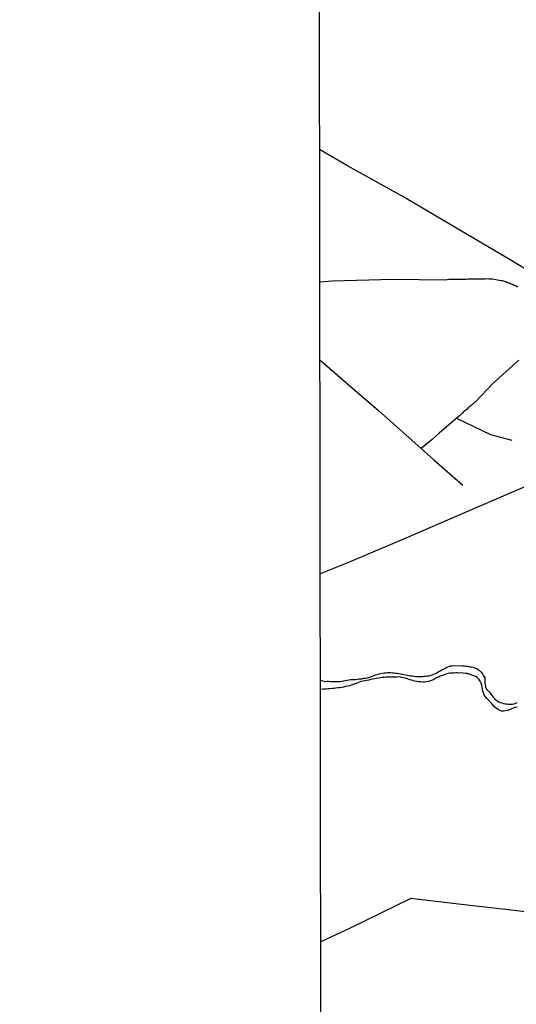
# Model space of a CAD drawing. Units: millimetres. Extents: x 185342 to 187960, y 1660429 to 1663203.
# Drawn here: x 185488 to 185590, y 1662095 to 1662297 of the extents above; entities that cross this region are included whole.
import ezdxf

# ---------------------------------------------------------------- set-up
doc = ezdxf.new("R2010")
doc.units = ezdxf.units.MM
doc.header["$LTSCALE"] = 10
doc.header["$PDMODE"] = 2
doc.header["$PDSIZE"] = 6
for name, color, linetype in [('V-ARROIO', 7, 'Continuous'), ('V-LOTE', 1, 'Continuous'), ('V-VALETA', 173, 'Continuous'), ('X-LIMITE_5000', 7, 'Continuous')]:
    doc.layers.add(name, color=color, linetype=linetype)
doc.styles.get("Standard").update_dxf_attribs({"font": 'romans.shx'})
doc.dimstyles.new('ISO-25', dxfattribs={"dimtxt": 2, "dimasz": 2.5, "dimexe": 1.25, "dimexo": 0.625, "dimtad": 1, "dimtxsty": 'Standard', "dimblk": 'ARCHTICK', "dimcen": 0, "dimadec": 0, "dimazin": 0, "dimtfac": 1, "dimtmove": 0, "dimatfit": 3, "dimldrblk": 'ARCHTICK', "dimfxl": 0, "dimarcsym": 0})

# ---------------------------------------------------------------- blocks, each defined once
blk = doc.blocks.new('_ArchTick')
at = {"color": 0, "linetype": 'ByBlock', "const_width": 0.15}
blk.add_lwpolyline([(-0.5, -0.5), (0.5, 0.5)], dxfattribs=at)
blk = doc.blocks.new('*D29')
at = {"color": 0, "lineweight": -2}
blk.add_line((185631.12, 1662046.74), (185648.49, 1662036.89), dxfattribs=at)
at = {"layer": 'Defpoints', "color": 0}
for p in [(185488.12, 1662127.89), (185648.49, 1662036.89)]:
    blk.add_point(p, dxfattribs=at)
at = {"color": 0, "lineweight": -2, "xscale": 2.5, "yscale": 2.5, "zscale": 2.5, "rotation": 330.4290759999751}
blk.add_blockref('_ArchTick', (185648.49, 1662036.89), dxfattribs=at)
at = {"color": 0, "insert": (185638.53, 1662044.63), "char_height": 2, "attachment_point": 5, "rotation": 330.4291}
blk.add_mtext('R184,385', dxfattribs=at)
blk = doc.blocks.new('*D30')
at = {"color": 0, "lineweight": -2}
blk.add_line((185656.14, 1662030.07), (185673.39, 1662020.02), dxfattribs=at)
at = {"layer": 'Defpoints', "color": 0}
for p in [(185488.12, 1662127.89), (185673.39, 1662020.02)]:
    blk.add_point(p, dxfattribs=at)
at = {"color": 0, "lineweight": -2, "xscale": 2.5, "yscale": 2.5, "zscale": 2.5, "rotation": 329.7931590089982}
blk.add_blockref('_ArchTick', (185673.39, 1662020.02), dxfattribs=at)
at = {"color": 0, "insert": (185663.52, 1662027.87), "char_height": 2, "attachment_point": 5, "rotation": 329.7932}
blk.add_mtext('R214,385', dxfattribs=at)

msp = doc.modelspace()

# ---------------------------------------------------------------- linework, layer by layer
at = {"layer": 'V-ARROIO'}
for points in [[(185549.6081, 1662161.6205), (185550.55, 1662161.29), (185550.93, 1662161.36), (185551.28, 1662161.36), (185551.62, 1662161.32), (185551.97, 1662161.28), (185552.31, 1662161.28), (185552.66, 1662161.28), (185553, 1662161.28), (185553.35, 1662161.28), (185553.69, 1662161.32), (185554.04, 1662161.41), (185554.38, 1662161.47), (185554.73, 1662161.54), (185555.07, 1662161.6), (185555.42, 1662161.67), (185555.76, 1662161.71), (185556.11, 1662161.71), (185556.45, 1662161.73), (185556.8, 1662161.75), (185557.14, 1662161.77), (185557.49, 1662161.84), (185557.83, 1662161.88), (185558.18, 1662161.88), (185558.52, 1662161.97), (185558.87, 1662161.99), (185559.21, 1662162.05), (185559.56, 1662162.14), (185559.9, 1662162.25), (185560.25, 1662162.38), (185560.59, 1662162.51), (185560.94, 1662162.66), (185561.28, 1662162.75), (185561.63, 1662162.87), (185561.97, 1662162.96), (185562.32, 1662163.05), (185562.66, 1662163.07), (185563.01, 1662163.09), (185563.35, 1662163.13), (185563.7, 1662163.13), (185564.04, 1662163.13), (185564.35, 1662163.09), (185564.69, 1662163.07), (185565.04, 1662163.05), (185565.34, 1662163), (185565.68, 1662162.94), (185565.99, 1662162.87), (185566.33, 1662162.79), (185566.68, 1662162.75), (185567.02, 1662162.7), (185567.37, 1662162.62), (185567.71, 1662162.53), (185568.06, 1662162.49), (185568.4, 1662162.44), (185568.7, 1662162.4), (185569.05, 1662162.36), (185569.39, 1662162.36), (185569.74, 1662162.35), (185570.08, 1662162.36), (185570.43, 1662162.36), (185570.77, 1662162.4), (185571.12, 1662162.4), (185571.46, 1662162.44), (185571.81, 1662162.49), (185572.15, 1662162.57), (185572.5, 1662162.68), (185572.82, 1662162.83), (185573.15, 1662162.98), (185573.49, 1662163.16), (185573.84, 1662163.33), (185574.14, 1662163.52), (185574.44, 1662163.67), (185574.74, 1662163.82), (185575.05, 1662164), (185575.37, 1662164.17), (185575.69, 1662164.32), (185576.04, 1662164.47), (185576.23, 1662164.47), (185576.23, 1662164.51), (185576.38, 1662164.51), (185576.73, 1662164.56), (185578.71, 1662164.53), (185579.1, 1662164.51), (185579.45, 1662164.47), (185579.79, 1662164.43), (185580.14, 1662164.34), (185580.48, 1662164.3), (185580.83, 1662164.25), (185581.17, 1662164.13), (185581.52, 1662164), (185581.86, 1662163.8), (185582.16, 1662163.54), (185582.48, 1662163.2), (185582.81, 1662162.77), (185583, 1662162.48), (185583.24, 1662162.04), (185583.26, 1662162.01), (185583.26, 1662161.69), (185583.28, 1662161.35), (185583.28, 1662161), (185583.33, 1662160.65), (185583.33, 1662160.65), (185583.37, 1662160.31), (185583.39, 1662160.09), (185583.48, 1662160.05), (185583.52, 1662159.92), (185583.54, 1662159.81), (185583.61, 1662159.79), (185583.67, 1662159.68), (185583.74, 1662159.6), (185584.12, 1662159.21), (185584.47, 1662158.76), (185584.68, 1662158.45), (185585.01, 1662158.02), (185585.24, 1662157.76), (185585.68, 1662157.4), (185586.05, 1662157.18), (185586.15, 1662157.14), (185586.26, 1662157.09), (185586.39, 1662157.05), (185586.74, 1662156.94), (185587.08, 1662156.84), (185587.43, 1662156.77), (185587.77, 1662156.73), (185588.12, 1662156.68), (185588.46, 1662156.66), (185588.81, 1662156.71), (185589.19, 1662156.75), (185589.24, 1662156.75), (185589.54, 1662156.88), (185589.88, 1662156.99)], [(185589.84, 1662156.06), (185589.45, 1662155.97), (185589.07, 1662155.84), (185588.68, 1662155.71), (185588.29, 1662155.54), (185587.9, 1662155.41), (185587.51, 1662155.3), (185587.08, 1662155.26), (185586.69, 1662155.28), (185586.3, 1662155.41), (185585.92, 1662155.56), (185585.61, 1662155.78), (185585.25, 1662156.14), (185584.9, 1662156.51), (185584.55, 1662156.92), (185584.06, 1662157.4), (185583.67, 1662157.81), (185583.37, 1662158.2), (185583.13, 1662158.58), (185582.96, 1662158.97), (185582.85, 1662159.36), (185582.77, 1662159.75), (185582.68, 1662160.18), (185582.64, 1662160.57), (185582.48, 1662160.96), (185582.31, 1662161.35), (185582.03, 1662161.78), (185581.69, 1662162.16), (185581.52, 1662162.36), (185581.36, 1662162.35), (185581.21, 1662162.4), (185580.83, 1662162.57), (185580.83, 1662162.57), (185580.44, 1662162.7), (185580.05, 1662162.83), (185579.66, 1662162.92), (185579.27, 1662162.98), (185578.84, 1662163.05), (185578.45, 1662163.07), (185578.06, 1662163.05), (185577.68, 1662163.09), (185577.29, 1662163.09), (185576.9, 1662163.05), (185576.51, 1662163.05), (185576.08, 1662163), (185575.69, 1662162.92), (185575.3, 1662162.83), (185574.92, 1662162.7), (185574.53, 1662162.53), (185574.14, 1662162.38), (185573.75, 1662162.21), (185573.32, 1662162.03), (185572.93, 1662161.82), (185572.54, 1662161.62), (185572.15, 1662161.43), (185571.72, 1662161.3), (185571.34, 1662161.24), (185570.95, 1662161.21), (185570.56, 1662161.21), (185570.17, 1662161.24), (185569.78, 1662161.24), (185569.39, 1662161.28), (185568.96, 1662161.38), (185568.57, 1662161.49), (185568.19, 1662161.56), (185567.8, 1662161.69), (185567.41, 1662161.84), (185567.02, 1662161.97), (185566.63, 1662162.05), (185566.2, 1662162.14), (185565.83, 1662162.25), (185565.25, 1662162.18), (185564.65, 1662162.2), (185564.26, 1662162.23), (185563.87, 1662162.18), (185563.44, 1662162.18), (185563.05, 1662162.18), (185562.66, 1662162.16), (185562.28, 1662162.14), (185561.89, 1662162.05), (185561.5, 1662161.99), (185561.11, 1662161.93), (185560.68, 1662161.84), (185560.29, 1662161.77), (185559.9, 1662161.71), (185559.52, 1662161.62), (185559.13, 1662161.54), (185558.74, 1662161.45), (185558.35, 1662161.36), (185557.92, 1662161.28), (185557.53, 1662161.15), (185557.14, 1662161), (185556.75, 1662160.85), (185556.32, 1662160.72), (185555.93, 1662160.59), (185555.55, 1662160.46), (185555.16, 1662160.37), (185554.77, 1662160.26), (185554.38, 1662160.16), (185553.99, 1662160.09), (185553.56, 1662160.03), (185553.17, 1662160), (185552.79, 1662159.94), (185552.4, 1662159.9), (185552.01, 1662159.85), (185551.62, 1662159.81), (185551.23, 1662159.79), (185550.8, 1662159.77), (185550.41, 1662159.75), (185550.22, 1662159.75), (185549.61, 1662159.71)]]:
    msp.add_lwpolyline(points, dxfattribs=at)
at = {"layer": 'V-LOTE'}
for points in [[(185724.31, 1662162), (185710.82, 1662170.65), (185699.64, 1662177.86), (185688.32, 1662185.07), (185677, 1662192.28), (185665.68, 1662199.49), (185654.32, 1662206.66), (185643.23, 1662213.83), (185632.14, 1662221), (185620.73, 1662228.17), (185609.14, 1662235.29), (185597.1, 1662242.32), (185587.73, 1662247.94), (185587.6, 1662248.03), (185577.01, 1662254.29), (185566.33, 1662260.55), (185555.15, 1662266.81), (185549.4652, 1662270.1101)], [(185600.67, 1662205.09), (185589.55, 1662200.33), (185578.14, 1662195.39), (185566.59, 1662190.45), (185555, 1662185.51), (185549.58, 1662183.32)], [(185686.21, 1662103.2), (185671.62, 1662104.82), (185659.89, 1662106.23), (185648.16, 1662107.64), (185636.39, 1662109.05), (185624.12, 1662110.46), (185611.71, 1662111.82), (185600.57, 1662113.14), (185589.25, 1662114.46), (185577.84, 1662115.78), (185568.11, 1662116.96), (185555.7, 1662110.84), (185549.68, 1662108.1)]]:
    msp.add_lwpolyline(points, dxfattribs=at)
at = {"layer": 'V-VALETA'}
for points in [[(185549.5, 1662243.07), (185552.01, 1662243.24), (185564.48, 1662243.61), (185575.12, 1662243.47), (185575.52, 1662243.56), (185575.86, 1662243.59), (185576.21, 1662243.59), (185576.6, 1662243.59), (185576.94, 1662243.59), (185577.29, 1662243.61), (185577.68, 1662243.61), (185578.02, 1662243.59), (185578.37, 1662243.61), (185578.76, 1662243.61), (185579.1, 1662243.61), (185579.45, 1662243.63), (185579.83, 1662243.65), (185580.18, 1662243.65), (185580.52, 1662243.65), (185580.87, 1662243.65), (185581.21, 1662243.65), (185581.56, 1662243.65), (185581.9, 1662243.65), (185582.25, 1662243.65), (185582.64, 1662243.65), (185582.98, 1662243.65), (185583.33, 1662243.67), (185583.72, 1662243.72), (185584.06, 1662243.69), (185584.41, 1662243.69), (185584.79, 1662243.65), (185585.14, 1662243.63), (185585.48, 1662243.56), (185585.83, 1662243.5), (185586.17, 1662243.43), (185586.52, 1662243.35), (185586.87, 1662243.33), (185587.21, 1662243.22), (185587.56, 1662243.11), (185587.9, 1662242.94), (185588.25, 1662242.83), (185588.59, 1662242.68), (185588.94, 1662242.55), (185589.28, 1662242.38), (185589.63, 1662242.25), (185589.97, 1662242.03)], [(185549.52, 1662227.08), (185556.19, 1662221.32), (185561.53, 1662216.74), (185567.12, 1662211.75), (185570.26, 1662208.99), (185572.8, 1662206.67), (185578.73, 1662201.47)], [(185590.2, 1662227.06), (185584.93, 1662222.35), (185581.38, 1662218.57), (185581.3, 1662218.54), (185581.25, 1662218.5), (185581.15, 1662218.39), (185580.91, 1662218.18), (185580.78, 1662218.09), (185580.58, 1662217.9), (185580.44, 1662217.77), (185580.28, 1662217.66), (185580.11, 1662217.49), (185579.94, 1662217.34), (185579.79, 1662217.21), (185579.61, 1662217.03), (185579.42, 1662216.86), (185579.27, 1662216.73), (185579.1, 1662216.6), (185578.9, 1662216.45), (185578.76, 1662216.3), (185578.6, 1662216.15), (185578.43, 1662216), (185578.28, 1662215.87), (185578.13, 1662215.72), (185577.97, 1662215.59), (185577.81, 1662215.44), (185573.9, 1662212.09), (185572.45, 1662210.8), (185570.26, 1662208.99)], [(185577.47, 1662215.15), (185584.43, 1662211.86), (185588.77, 1662210.7)]]:
    msp.add_lwpolyline(points, dxfattribs=at)
at = {"layer": 'X-LIMITE_5000'}
msp.add_lwpolyline([(185548.24, 1663200.38), (186029.97, 1663201.01), (186511.7, 1663201.61), (186993.42, 1663202.19), (187475.15, 1663202.75), (187956.87, 1663203.29), (187957.48, 1662649), (187958.09, 1662094.71), (187958.7, 1661540.42), (187959.3, 1660986.13), (187959.91, 1660431.84), (187478.31, 1660431.31), (186996.7, 1660430.75), (186515.1, 1660430.16), (186033.5, 1660429.56), (185551.89, 1660428.94), (185551.16, 1660983.23), (185550.43, 1661537.52), (185549.7, 1662091.81), (185548.97, 1662646.1), (185548.24, 1663200.38)], dxfattribs=at)

# ---------------------------------------------------------------- dimensions: what is measured, and where the dimension line sits
for mpoint, picture, middle in [((185648.4868, 1662036.8924), '*D29', (185637.6305, 1662043.0524)), ((185673.3934, 1662020.0245), '*D30', (185662.6062, 1662026.3045))]:
    dim = msp.add_radius_dim(center=(185488.1188, 1662127.8865), mpoint=mpoint, dimstyle='ISO-25', override={"dimdec": 3})
    dim.commit()
    dim.dimension.update_dxf_attribs({"geometry": picture, "text_midpoint": middle, "dimtype": 164})

doc.saveas('drawing.dxf')
